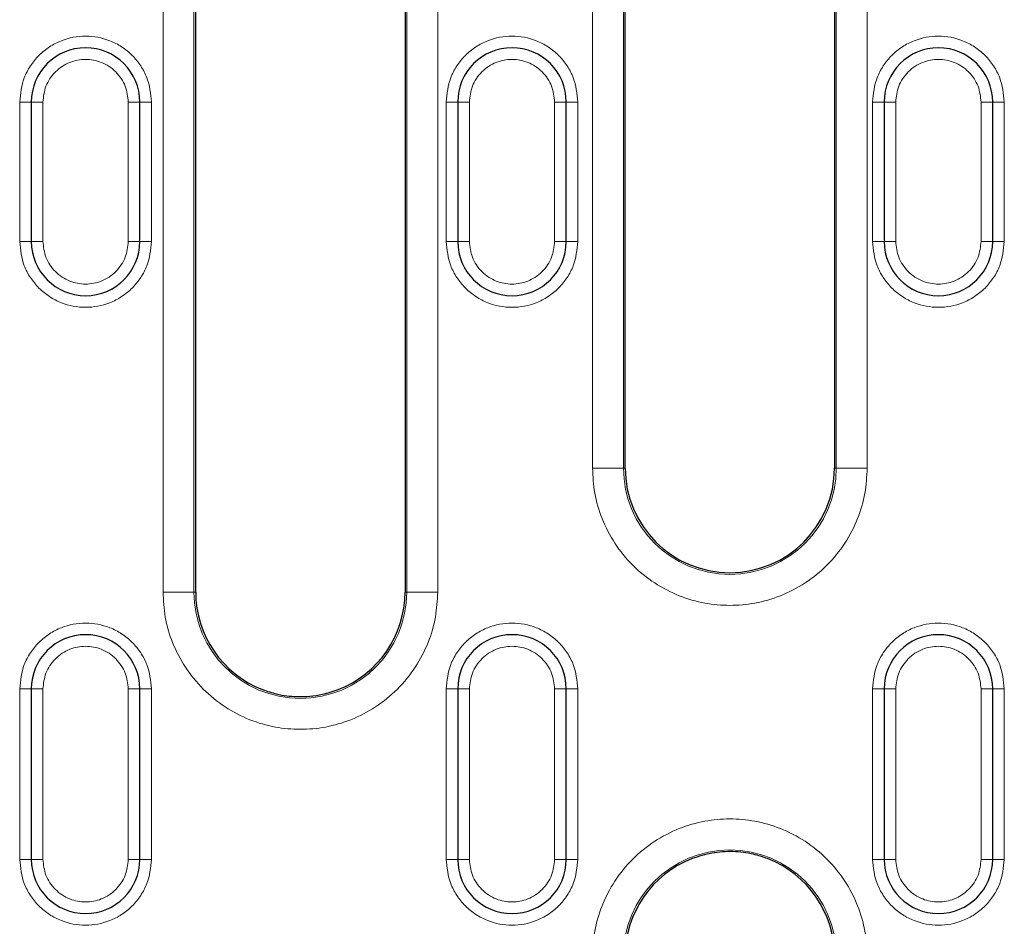
# Model space of a CAD drawing. Units: millimetres. Extents: x 0 to 420, y 0 to 297.
# Drawn here: x 214 to 246, y 153 to 183 of the extents above; entities that cross this region are included whole.
import ezdxf

# ---------------------------------------------------------------- set-up
doc = ezdxf.new("R2010")
doc.units = ezdxf.units.MM

msp = doc.modelspace()

# ---------------------------------------------------------------- linework, layer by layer
at = {"color": 8, "linetype": 'Continuous', "lineweight": 18}
for p, q in [((218.7817, 164.2686), (218.7817, 191.3936)), ((219.7803, 164.2686), (219.7803, 191.3936)), ((226.6406, 191.3936), (226.6406, 164.2686)), ((227.6392, 191.3936), (227.6392, 164.2686)), ((232.6317, 168.2686), (232.6317, 191.3936)), ((233.6303, 168.2686), (233.6303, 191.3936)), ((240.4906, 191.3936), (240.4906, 168.2686)), ((241.4892, 191.3936), (241.4892, 168.2686)), ((214.5355, 180.0811), (214.1605, 180.0811)), ((214.1605, 175.5811), (214.1605, 180.0811)), ((214.5355, 180.0811), (214.9105, 180.0811)), ((214.9105, 175.5811), (214.9105, 180.0811)), ((217.6605, 180.0811), (217.6605, 175.5811)), ((218.0355, 180.0811), (217.6605, 180.0811)), ((218.0355, 180.0811), (218.4105, 180.0811)), ((218.4105, 180.0811), (218.4105, 175.5811)), ((228.2855, 180.0811), (227.9105, 180.0811)), ((227.9105, 175.5811), (227.9105, 180.0811)), ((228.2855, 180.0811), (228.6605, 180.0811)), ((228.6605, 175.5811), (228.6605, 180.0811)), ((231.4105, 180.0811), (231.4105, 175.5811)), ((231.7855, 180.0811), (231.4105, 180.0811)), ((231.7855, 180.0811), (232.1605, 180.0811)), ((232.1605, 180.0811), (232.1605, 175.5811)), ((242.0355, 180.0811), (241.6605, 180.0811)), ((241.6605, 175.5811), (241.6605, 180.0811)), ((242.0355, 180.0811), (242.4105, 180.0811)), ((242.4105, 175.5811), (242.4105, 180.0811)), ((245.1605, 180.0811), (245.1605, 175.5811)), ((245.5355, 180.0811), (245.1605, 180.0811)), ((245.5355, 180.0811), (245.9105, 180.0811)), ((245.9105, 180.0811), (245.9105, 175.5811)), ((214.5355, 175.5811), (214.1605, 175.5811)), ((214.5355, 175.5811), (214.9105, 175.5811)), ((217.6605, 175.5811), (218.0355, 175.5811)), ((218.4105, 175.5811), (218.0355, 175.5811)), ((228.2855, 175.5811), (227.9105, 175.5811)), ((228.2855, 175.5811), (228.6605, 175.5811)), ((231.4105, 175.5811), (231.7855, 175.5811)), ((232.1605, 175.5811), (231.7855, 175.5811)), ((242.0355, 175.5811), (241.6605, 175.5811)), ((242.0355, 175.5811), (242.4105, 175.5811)), ((245.1605, 175.5811), (245.5355, 175.5811)), ((245.9105, 175.5811), (245.5355, 175.5811)), ((232.6317, 168.2686), (233.6303, 168.2686)), ((233.6303, 168.2686), (233.6855, 168.2686)), ((240.4355, 168.2686), (240.4906, 168.2686)), ((241.4892, 168.2686), (240.4906, 168.2686)), ((218.7817, 164.2686), (219.7803, 164.2686)), ((219.7803, 164.2686), (219.8355, 164.2686)), ((226.5855, 164.2686), (226.6406, 164.2686)), ((226.6406, 164.2686), (227.6392, 164.2686)), ((214.5355, 161.1436), (214.1605, 161.1436)), ((214.1605, 155.6436), (214.1605, 161.1436)), ((214.5355, 161.1436), (214.9105, 161.1436)), ((214.9105, 155.6436), (214.9105, 161.1436)), ((217.6605, 161.1436), (217.6605, 155.6436)), ((218.0355, 161.1436), (217.6605, 161.1436)), ((218.0355, 161.1436), (218.4105, 161.1436)), ((218.4105, 161.1436), (218.4105, 155.6436)), ((228.2855, 161.1436), (227.9105, 161.1436)), ((227.9105, 155.6436), (227.9105, 161.1436)), ((228.2855, 161.1436), (228.6605, 161.1436)), ((228.6605, 155.6436), (228.6605, 161.1436)), ((231.4105, 161.1436), (231.4105, 155.6436)), ((231.7855, 161.1436), (231.4105, 161.1436)), ((231.7855, 161.1436), (232.1605, 161.1436)), ((232.1605, 161.1436), (232.1605, 155.6436)), ((242.0355, 161.1436), (241.6605, 161.1436)), ((241.6605, 155.6436), (241.6605, 161.1436)), ((242.0355, 161.1436), (242.4105, 161.1436)), ((242.4105, 155.6436), (242.4105, 161.1436)), ((245.1605, 161.1436), (245.1605, 155.6436)), ((245.5355, 161.1436), (245.1605, 161.1436)), ((245.5355, 161.1436), (245.9105, 161.1436)), ((245.9105, 161.1436), (245.9105, 155.6436)), ((214.5355, 155.6436), (214.1605, 155.6436)), ((214.5355, 155.6436), (214.9105, 155.6436)), ((217.6605, 155.6436), (218.0355, 155.6436)), ((218.4105, 155.6436), (218.0355, 155.6436)), ((228.2855, 155.6436), (227.9105, 155.6436)), ((228.2855, 155.6436), (228.6605, 155.6436)), ((231.4105, 155.6436), (231.7855, 155.6436)), ((232.1605, 155.6436), (231.7855, 155.6436)), ((242.0355, 155.6436), (241.6605, 155.6436)), ((242.0355, 155.6436), (242.4105, 155.6436)), ((245.1605, 155.6436), (245.5355, 155.6436)), ((245.9105, 155.6436), (245.5355, 155.6436))]:
    msp.add_line(p, q, dxfattribs=at)
at = {"color": 7, "linetype": 'Continuous', "lineweight": 25}
for p, q in [((219.8355, 164.2686), (219.8355, 191.3936)), ((226.5855, 191.3936), (226.5855, 164.2686)), ((233.6855, 168.2686), (233.6855, 191.3936)), ((240.4355, 191.3936), (240.4355, 168.2686)), ((214.5355, 180.0811), (214.5355, 175.5811)), ((218.0355, 175.5811), (218.0355, 180.0811)), ((228.2855, 180.0811), (228.2855, 175.5811)), ((231.7855, 175.5811), (231.7855, 180.0811)), ((242.0355, 180.0811), (242.0355, 175.5811)), ((245.5355, 175.5811), (245.5355, 180.0811)), ((214.5355, 161.1436), (214.5355, 155.6436)), ((218.0355, 155.6436), (218.0355, 161.1436)), ((228.2855, 161.1436), (228.2855, 155.6436)), ((231.7855, 155.6436), (231.7855, 161.1436)), ((242.0355, 161.1436), (242.0355, 155.6436)), ((245.5355, 155.6436), (245.5355, 161.1436))]:
    msp.add_line(p, q, dxfattribs=at)
for centre, radius, start, end in [((216.2855, 180.0811), 1.75, 0, 180), ((230.0355, 180.0811), 1.75, 0, 180), ((243.7855, 180.0811), 1.75, 0, 180), ((216.2855, 175.5811), 1.75, 180, 0), ((230.0355, 175.5811), 1.75, 180, 0), ((243.7855, 175.5811), 1.75, 180, 0), ((237.0605, 168.2686), 3.375, 180, 0), ((223.2105, 164.2686), 3.375, 180, 248.86034), ((223.2105, 164.2686), 3.375, 291.13966, 0), ((216.2855, 161.1436), 1.75, 0, 180), ((230.0355, 161.1436), 1.75, 0, 180), ((243.7855, 161.1436), 1.75, 360, 180), ((216.2855, 155.6436), 1.75, 180, 0), ((230.0355, 155.6436), 1.75, 180, 0), ((237.0605, 152.5186), 3.375, 111.13966, 180), ((237.0605, 152.5186), 3.375, 0, 68.86034), ((243.7855, 155.6436), 1.75, 180, 360)]:
    msp.add_arc(centre, radius, start, end, dxfattribs=at)
at = {"color": 8, "linetype": 'Continuous', "lineweight": 18}
for centre, start, end in [((237.0605, 168.2686), 180, 0), ((223.2105, 164.2686), 180, 0), ((237.0605, 152.5186), 0, 180)]:
    msp.add_arc(centre, 3.4302, start, end, dxfattribs=at)
for points, knots in [([(214.1605, 180.0811), (214.1888, 180.3484), (214.2325, 180.7596), (214.4975, 181.2545), (214.7717, 181.5944), (215.1122, 181.8704), (215.6069, 182.1271), (216.2855, 182.2574), (216.964, 182.1271), (217.4587, 181.8704), (217.7992, 181.5944), (218.0734, 181.2545), (218.3384, 180.7596), (218.3821, 180.3484), (218.4105, 180.0811)], [0, 0, 0, 0, 0.1197284, 0.1841803, 0.25, 0.3158197, 0.3802716, 0.5, 0.6197284, 0.6841803, 0.75, 0.8158197, 0.8802716, 1, 1, 1, 1]), ([(227.9105, 180.0811), (227.9388, 180.3484), (227.9825, 180.7596), (228.2475, 181.2545), (228.5217, 181.5944), (228.8622, 181.8704), (229.3569, 182.1271), (230.0355, 182.2574), (230.714, 182.1271), (231.2087, 181.8704), (231.5492, 181.5944), (231.8234, 181.2545), (232.0884, 180.7596), (232.1321, 180.3484), (232.1605, 180.0811)], [0, 0, 0, 0, 0.1197284, 0.1841803, 0.25, 0.3158197, 0.3802716, 0.5, 0.6197284, 0.6841803, 0.75, 0.8158197, 0.8802716, 1, 1, 1, 1]), ([(241.6605, 180.0811), (241.6888, 180.3484), (241.7325, 180.7596), (241.9975, 181.2545), (242.2717, 181.5944), (242.6122, 181.8704), (243.1069, 182.1271), (243.7855, 182.2574), (244.464, 182.1271), (244.9587, 181.8704), (245.2992, 181.5944), (245.5734, 181.2545), (245.8384, 180.7596), (245.8821, 180.3484), (245.9105, 180.0811)], [0, 0, 0, 0, 0.1197284, 0.1841803, 0.25, 0.3158197, 0.3802716, 0.5, 0.6197284, 0.6841803, 0.75, 0.8158197, 0.8802716, 1, 1, 1, 1]), ([(214.9105, 180.0811), (214.9289, 180.254), (214.9574, 180.521), (215.1287, 180.8415), (215.3064, 181.06), (215.5252, 181.2388), (215.8456, 181.4046), (216.2855, 181.4895), (216.7254, 181.4046), (217.0458, 181.2388), (217.2646, 181.0599), (217.4423, 180.8415), (217.6135, 180.5209), (217.642, 180.254), (217.6605, 180.0811)], [0, 0, 0, 0, 0.1197215, 0.1848919, 0.25, 0.3151704, 0.3802785, 0.5, 0.6197215, 0.6848919, 0.75, 0.8151704, 0.8802785, 1, 1, 1, 1]), ([(228.6605, 180.0811), (228.6789, 180.254), (228.7074, 180.521), (228.8787, 180.8415), (229.0564, 181.06), (229.2752, 181.2388), (229.5956, 181.4046), (230.0355, 181.4895), (230.4754, 181.4046), (230.7958, 181.2388), (231.0146, 181.0599), (231.1923, 180.8415), (231.3635, 180.5209), (231.392, 180.254), (231.4105, 180.0811)], [0, 0, 0, 0, 0.1197215, 0.1848919, 0.25, 0.3151704, 0.3802785, 0.5, 0.6197215, 0.6848919, 0.75, 0.8151704, 0.8802785, 1, 1, 1, 1]), ([(242.4105, 180.0811), (242.4289, 180.254), (242.4574, 180.521), (242.6287, 180.8415), (242.8064, 181.06), (243.0252, 181.2388), (243.3456, 181.4046), (243.7855, 181.4895), (244.2254, 181.4046), (244.5458, 181.2388), (244.7646, 181.0599), (244.9423, 180.8415), (245.1135, 180.5209), (245.142, 180.254), (245.1605, 180.0811)], [0, 0, 0, 0, 0.1197215, 0.1848919, 0.25, 0.3151704, 0.3802785, 0.5, 0.6197215, 0.6848919, 0.75, 0.8151704, 0.8802785, 1, 1, 1, 1]), ([(218.4105, 175.5811), (218.3821, 175.3138), (218.3384, 174.9026), (218.0734, 174.4077), (217.7992, 174.0678), (217.4587, 173.7917), (216.964, 173.535), (216.2855, 173.4048), (215.6069, 173.535), (215.1122, 173.7917), (214.7717, 174.0678), (214.4975, 174.4077), (214.2325, 174.9026), (214.1888, 175.3138), (214.1605, 175.5811)], [0, 0, 0, 0, 0.1197284, 0.1841803, 0.25, 0.3158197, 0.3802716, 0.5, 0.6197284, 0.6841803, 0.75, 0.8158197, 0.8802716, 1, 1, 1, 1]), ([(217.6605, 175.5811), (217.642, 175.4082), (217.6135, 175.1412), (217.4422, 174.8207), (217.2645, 174.6021), (217.0458, 174.4234), (216.7253, 174.2576), (216.2855, 174.1727), (215.8455, 174.2576), (215.5251, 174.4234), (215.3063, 174.6023), (215.1286, 174.8207), (214.9574, 175.1413), (214.9289, 175.4082), (214.9105, 175.5811)], [0, 0, 0, 0, 0.1197215, 0.1848919, 0.25, 0.3151704, 0.3802785, 0.5, 0.6197215, 0.6848919, 0.75, 0.8151704, 0.8802785, 1, 1, 1, 1]), ([(232.1605, 175.5811), (232.1321, 175.3138), (232.0884, 174.9026), (231.8234, 174.4077), (231.5492, 174.0678), (231.2087, 173.7917), (230.714, 173.535), (230.0355, 173.4048), (229.3569, 173.535), (228.8622, 173.7917), (228.5217, 174.0678), (228.2475, 174.4077), (227.9825, 174.9026), (227.9388, 175.3138), (227.9105, 175.5811)], [0, 0, 0, 0, 0.1197284, 0.1841803, 0.25, 0.3158197, 0.3802716, 0.5, 0.6197284, 0.6841803, 0.75, 0.8158197, 0.8802716, 1, 1, 1, 1]), ([(231.4105, 175.5811), (231.392, 175.4082), (231.3635, 175.1412), (231.1922, 174.8207), (231.0145, 174.6021), (230.7958, 174.4234), (230.4753, 174.2576), (230.0355, 174.1727), (229.5955, 174.2576), (229.2751, 174.4234), (229.0563, 174.6023), (228.8786, 174.8207), (228.7074, 175.1413), (228.6789, 175.4082), (228.6605, 175.5811)], [0, 0, 0, 0, 0.1197215, 0.1848919, 0.25, 0.3151704, 0.3802785, 0.5, 0.6197215, 0.6848919, 0.75, 0.8151704, 0.8802785, 1, 1, 1, 1]), ([(245.9105, 175.5811), (245.8821, 175.3138), (245.8384, 174.9026), (245.5734, 174.4077), (245.2992, 174.0678), (244.9587, 173.7917), (244.464, 173.535), (243.7855, 173.4048), (243.1069, 173.535), (242.6122, 173.7917), (242.2717, 174.0678), (241.9975, 174.4077), (241.7325, 174.9026), (241.6888, 175.3138), (241.6605, 175.5811)], [0, 0, 0, 0, 0.1197284, 0.1841803, 0.25, 0.3158197, 0.3802716, 0.5, 0.6197284, 0.6841803, 0.75, 0.8158197, 0.8802716, 1, 1, 1, 1]), ([(245.1605, 175.5811), (245.142, 175.4082), (245.1135, 175.1412), (244.9422, 174.8207), (244.7645, 174.6021), (244.5458, 174.4234), (244.2253, 174.2576), (243.7855, 174.1727), (243.3455, 174.2576), (243.0251, 174.4234), (242.8063, 174.6023), (242.6286, 174.8207), (242.4574, 175.1413), (242.4289, 175.4082), (242.4105, 175.5811)], [0, 0, 0, 0, 0.1197215, 0.1848919, 0.25, 0.3151704, 0.3802785, 0.5, 0.6197215, 0.6848919, 0.75, 0.8151704, 0.8802785, 1, 1, 1, 1]), ([(241.4892, 168.2686), (241.4749, 167.9985), (241.4453, 167.4421), (241.1989, 166.6166), (240.7903, 165.8229), (240.2142, 165.1147), (239.5062, 164.5393), (238.7124, 164.1281), (237.887, 163.8909), (237.0605, 163.815), (236.2339, 163.8909), (235.4085, 164.1281), (234.6148, 164.5393), (233.9067, 165.1147), (233.3306, 165.8229), (232.922, 166.6166), (232.6756, 167.4421), (232.646, 167.9985), (232.6317, 168.2686)], [0, 0, 0, 0, 0.058258, 0.1200057, 0.1843204, 0.25, 0.3156796, 0.3799943, 0.441742, 0.5, 0.558258, 0.6200057, 0.6843204, 0.75, 0.8156796, 0.8799943, 0.941742, 1, 1, 1, 1]), ([(227.6392, 164.2686), (227.6249, 163.9985), (227.5953, 163.4421), (227.3489, 162.6166), (226.9403, 161.8229), (226.3642, 161.1147), (225.6562, 160.5393), (224.8624, 160.1281), (224.037, 159.8909), (223.2105, 159.815), (222.3839, 159.8909), (221.5585, 160.1281), (220.7648, 160.5393), (220.0567, 161.1147), (219.4806, 161.8229), (219.072, 162.6166), (218.8256, 163.4421), (218.796, 163.9985), (218.7817, 164.2686)], [0, 0, 0, 0, 0.05825802, 0.12000566, 0.18432041, 0.25, 0.31567959, 0.37999434, 0.44174198, 0.5, 0.55825802, 0.62000566, 0.68432041, 0.75, 0.81567959, 0.87999434, 0.94174198, 1, 1, 1, 1]), ([(214.1605, 161.1436), (214.1888, 161.4109), (214.2325, 161.8221), (214.4975, 162.317), (214.7717, 162.6569), (215.1122, 162.9329), (215.6069, 163.1896), (216.2855, 163.3199), (216.964, 163.1896), (217.4587, 162.9329), (217.7992, 162.6569), (218.0734, 162.317), (218.3384, 161.8221), (218.3821, 161.4109), (218.4105, 161.1436)], [0, 0, 0, 0, 0.1197284, 0.1841803, 0.25, 0.3158197, 0.3802716, 0.5, 0.6197284, 0.6841803, 0.75, 0.8158197, 0.8802716, 1, 1, 1, 1]), ([(227.9105, 161.1436), (227.9388, 161.4109), (227.9825, 161.8221), (228.2475, 162.317), (228.5217, 162.6569), (228.8622, 162.9329), (229.3569, 163.1896), (230.0355, 163.3199), (230.714, 163.1896), (231.2087, 162.9329), (231.5492, 162.6569), (231.8234, 162.317), (232.0884, 161.8221), (232.1321, 161.4109), (232.1605, 161.1436)], [0, 0, 0, 0, 0.1197284, 0.1841803, 0.25, 0.3158197, 0.3802716, 0.5, 0.6197284, 0.6841803, 0.75, 0.8158197, 0.8802716, 1, 1, 1, 1]), ([(241.6605, 161.1436), (241.6888, 161.4109), (241.7325, 161.8221), (241.9975, 162.317), (242.2717, 162.6569), (242.6122, 162.9329), (243.1069, 163.1896), (243.7855, 163.3199), (244.464, 163.1896), (244.9587, 162.9329), (245.2992, 162.6569), (245.5734, 162.317), (245.8384, 161.8221), (245.8821, 161.4109), (245.9105, 161.1436)], [0, 0, 0, 0, 0.1197284, 0.1841803, 0.25, 0.3158197, 0.3802716, 0.5, 0.6197284, 0.6841803, 0.75, 0.8158197, 0.8802716, 1, 1, 1, 1]), ([(214.9105, 161.1436), (214.9289, 161.3165), (214.9574, 161.5835), (215.1287, 161.904), (215.3064, 162.1225), (215.5252, 162.3013), (215.8456, 162.4671), (216.2855, 162.552), (216.7254, 162.4671), (217.0458, 162.3013), (217.2646, 162.1224), (217.4423, 161.904), (217.6135, 161.5834), (217.642, 161.3165), (217.6605, 161.1436)], [0, 0, 0, 0, 0.1197215, 0.1848919, 0.25, 0.3151704, 0.3802785, 0.5, 0.6197215, 0.6848919, 0.75, 0.8151704, 0.8802785, 1, 1, 1, 1]), ([(228.6605, 161.1436), (228.6789, 161.3165), (228.7074, 161.5835), (228.8787, 161.904), (229.0564, 162.1225), (229.2752, 162.3013), (229.5956, 162.4671), (230.0355, 162.552), (230.4754, 162.4671), (230.7958, 162.3013), (231.0146, 162.1224), (231.1923, 161.904), (231.3635, 161.5834), (231.392, 161.3165), (231.4105, 161.1436)], [0, 0, 0, 0, 0.1197215, 0.1848919, 0.25, 0.3151704, 0.3802785, 0.5, 0.6197215, 0.6848919, 0.75, 0.8151704, 0.8802785, 1, 1, 1, 1]), ([(242.4105, 161.1436), (242.4289, 161.3165), (242.4574, 161.5835), (242.6287, 161.904), (242.8064, 162.1225), (243.0252, 162.3013), (243.3456, 162.4671), (243.7855, 162.552), (244.2254, 162.4671), (244.5458, 162.3013), (244.7646, 162.1224), (244.9423, 161.904), (245.1135, 161.5834), (245.142, 161.3165), (245.1605, 161.1436)], [0, 0, 0, 0, 0.1197215, 0.1848919, 0.25, 0.3151704, 0.3802785, 0.5, 0.6197215, 0.6848919, 0.75, 0.8151704, 0.8802785, 1, 1, 1, 1]), ([(232.6317, 152.5186), (232.646, 152.7887), (232.6756, 153.3451), (232.922, 154.1705), (233.3306, 154.9643), (233.9067, 155.6725), (234.6148, 156.2479), (235.4085, 156.659), (236.2339, 156.8963), (237.0605, 156.9721), (237.887, 156.8963), (238.7124, 156.659), (239.5062, 156.2479), (240.2142, 155.6725), (240.7903, 154.9643), (241.1989, 154.1705), (241.4453, 153.3451), (241.4749, 152.7887), (241.4892, 152.5186)], [0, 0, 0, 0, 0.058258, 0.1200057, 0.1843204, 0.25, 0.3156796, 0.3799943, 0.441742, 0.5, 0.558258, 0.6200057, 0.6843204, 0.75, 0.8156796, 0.8799943, 0.941742, 1, 1, 1, 1]), ([(218.4105, 155.6436), (218.3821, 155.3763), (218.3384, 154.9651), (218.0734, 154.4702), (217.7992, 154.1303), (217.4587, 153.8542), (216.964, 153.5975), (216.2855, 153.4673), (215.6069, 153.5975), (215.1122, 153.8542), (214.7717, 154.1303), (214.4975, 154.4702), (214.2325, 154.9651), (214.1888, 155.3763), (214.1605, 155.6436)], [0, 0, 0, 0, 0.1197284, 0.1841803, 0.25, 0.3158197, 0.3802716, 0.5, 0.6197284, 0.6841803, 0.75, 0.8158197, 0.8802716, 1, 1, 1, 1]), ([(217.6605, 155.6436), (217.642, 155.4707), (217.6135, 155.2037), (217.4422, 154.8832), (217.2645, 154.6646), (217.0458, 154.4859), (216.7253, 154.3201), (216.2855, 154.2352), (215.8455, 154.3201), (215.5251, 154.4859), (215.3063, 154.6648), (215.1286, 154.8832), (214.9574, 155.2038), (214.9289, 155.4707), (214.9105, 155.6436)], [0, 0, 0, 0, 0.1197215, 0.1848919, 0.25, 0.3151704, 0.3802785, 0.5, 0.6197215, 0.6848919, 0.75, 0.8151704, 0.8802785, 1, 1, 1, 1]), ([(232.1605, 155.6436), (232.1321, 155.3763), (232.0884, 154.9651), (231.8234, 154.4702), (231.5492, 154.1303), (231.2087, 153.8542), (230.714, 153.5975), (230.0355, 153.4673), (229.3569, 153.5975), (228.8622, 153.8542), (228.5217, 154.1303), (228.2475, 154.4702), (227.9825, 154.9651), (227.9388, 155.3763), (227.9105, 155.6436)], [0, 0, 0, 0, 0.1197284, 0.1841803, 0.25, 0.3158197, 0.3802716, 0.5, 0.6197284, 0.6841803, 0.75, 0.8158197, 0.8802716, 1, 1, 1, 1]), ([(231.4105, 155.6436), (231.392, 155.4707), (231.3635, 155.2037), (231.1922, 154.8832), (231.0145, 154.6646), (230.7958, 154.4859), (230.4753, 154.3201), (230.0355, 154.2352), (229.5955, 154.3201), (229.2751, 154.4859), (229.0563, 154.6648), (228.8786, 154.8832), (228.7074, 155.2038), (228.6789, 155.4707), (228.6605, 155.6436)], [0, 0, 0, 0, 0.1197215, 0.1848919, 0.25, 0.3151704, 0.3802785, 0.5, 0.6197215, 0.6848919, 0.75, 0.8151704, 0.8802785, 1, 1, 1, 1]), ([(245.9105, 155.6436), (245.8821, 155.3763), (245.8384, 154.9651), (245.5734, 154.4702), (245.2992, 154.1303), (244.9587, 153.8542), (244.464, 153.5975), (243.7855, 153.4673), (243.1069, 153.5975), (242.6122, 153.8542), (242.2717, 154.1303), (241.9975, 154.4702), (241.7325, 154.9651), (241.6888, 155.3763), (241.6605, 155.6436)], [0, 0, 0, 0, 0.11972842, 0.18418033, 0.25, 0.31581967, 0.38027158, 0.5, 0.61972842, 0.68418033, 0.75, 0.81581967, 0.88027158, 1, 1, 1, 1]), ([(245.1605, 155.6436), (245.142, 155.4707), (245.1135, 155.2037), (244.9422, 154.8832), (244.7645, 154.6646), (244.5458, 154.4859), (244.2253, 154.3201), (243.7855, 154.2352), (243.3455, 154.3201), (243.0251, 154.4859), (242.8063, 154.6648), (242.6286, 154.8832), (242.4574, 155.2038), (242.4289, 155.4707), (242.4105, 155.6436)], [0, 0, 0, 0, 0.1197215, 0.1848919, 0.25, 0.3151704, 0.3802785, 0.5, 0.6197215, 0.6848919, 0.75, 0.8151704, 0.8802785, 1, 1, 1, 1])]:
    msp.add_open_spline(points, degree=3, knots=knots, dxfattribs=at)
at = {"color": 7, "linetype": 'Continuous', "lineweight": 25}
for points, knots in [([(221.9933, 161.1207), (222.1433, 161.0697), (222.5029, 160.9475), (223.1556, 160.8695), (223.8327, 160.9218), (224.2601, 161.0647), (224.4276, 161.1207)], [0, 0, 0, 0, 0.1908728, 0.4573679, 0.7873682, 1, 1, 1, 1]), ([(238.2776, 155.6665), (238.1276, 155.7175), (237.7677, 155.8398), (237.1582, 155.9122), (236.4824, 155.873), (236.0532, 155.7343), (235.8433, 155.6665)], [0, 0, 0, 0, 0.1908486, 0.457726, 0.7348381, 1, 1, 1, 1])]:
    msp.add_open_spline(points, degree=3, knots=knots, dxfattribs=at)

doc.saveas('drawing.dxf')
